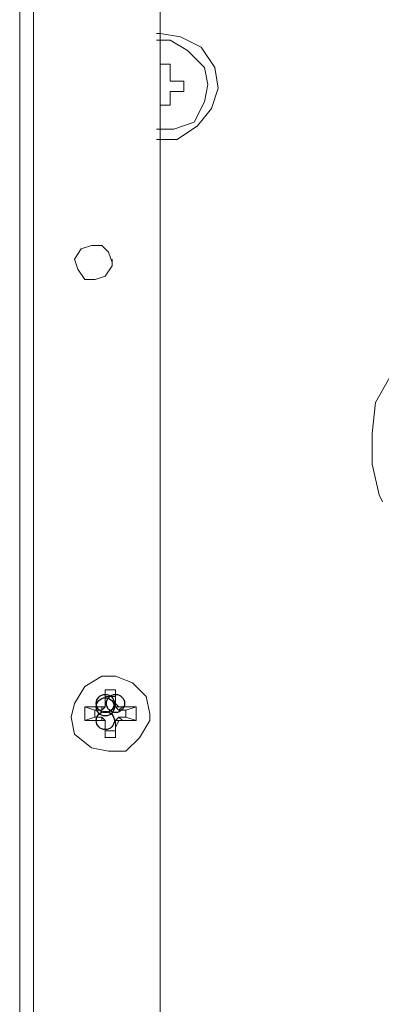
# Model space of a CAD drawing. Units: millimetres. Extents: x -106 to 114, y -114 to 106.
# Drawn here: x -33 to -30, y 62 to 71 of the extents above; entities that cross this region are included whole.
import ezdxf

# ---------------------------------------------------------------- set-up
doc = ezdxf.new("R2010")
doc.units = ezdxf.units.MM
doc.header["$MEASUREMENT"] = 0
doc.layers.add('Vrstva 1', color=7, linetype='Continuous')

msp = doc.modelspace()

# ---------------------------------------------------------------- linework, layer by layer
at = {"layer": 'Vrstva 1'}
for centre in [(-32.6445, 64.8237), (-32.6445, 64.7937), (-32.5549, 64.8237), (-32.6445, 64.6741)]:
    msp.add_ellipse(centre, major_axis=(0, 0.0795), ratio=1, dxfattribs=at)
at = {"layer": 'Vrstva 1', "lineweight": 15}
for points in [[(-33.392, 79.8919), (-33.392, 79.8919), (-33.392, 46.1678), (-33.392, 46.1678)], [(-33.2724, 46.1677), (-33.2724, 46.1677), (-33.2724, 79.8919), (-33.2724, 79.8919)], [(-32.1661, 78.3671), (-32.1661, 78.3671), (-32.1661, 47.214), (-32.1661, 47.214)], [(-32.0765, 70.4144), (-32.0765, 70.4144), (-32.1661, 70.4144), (-32.1661, 70.4144)], [(-32.0765, 70.265), (-32.0765, 70.265), (-32.0765, 70.4143), (-32.0765, 70.4143)], [(-32.0765, 70.265), (-32.0765, 70.265), (-31.9569, 70.265), (-31.9569, 70.265)], [(-31.9569, 70.265), (-31.9569, 70.265), (-31.9569, 70.1754), (-31.9569, 70.1754)], [(-32.0765, 70.1754), (-32.0765, 70.1754), (-32.0765, 70.0558), (-32.0765, 70.0558)], [(-31.9569, 70.1754), (-31.9569, 70.1754), (-32.0765, 70.1754), (-32.0765, 70.1754)], [(-32.0765, 70.0558), (-32.0765, 70.0558), (-32.1661, 70.0558), (-32.1661, 70.0558)], [(-32.5848, 68.7103), (-32.5848, 68.7103), (-32.5848, 68.6503), (-32.5848, 68.6503)], [(-32.6445, 64.8834), (-32.6445, 64.8834), (-32.6445, 64.9434), (-32.6445, 64.9434)], [(-32.6445, 64.8237), (-32.6445, 64.8237), (-32.6445, 64.9433), (-32.6445, 64.9433)], [(-32.5549, 64.9433), (-32.5549, 64.9433), (-32.6445, 64.9433), (-32.6445, 64.9433)], [(-32.5549, 64.8237), (-32.5549, 64.8237), (-32.5549, 64.9433), (-32.5549, 64.9433)], [(-32.5549, 64.9433), (-32.5549, 64.9433), (-32.5549, 64.8833), (-32.5549, 64.8833)], [(-32.6445, 64.8237), (-32.6445, 64.8237), (-32.6445, 64.8837), (-32.6445, 64.8837)], [(-32.5549, 64.8834), (-32.5549, 64.8834), (-32.6445, 64.8834), (-32.6445, 64.8834)], [(-32.5549, 64.8237), (-32.5549, 64.8237), (-32.5549, 64.8837), (-32.5549, 64.8837)], [(-32.824, 64.6741), (-32.824, 64.6741), (-32.824, 64.7937), (-32.824, 64.7937)], [(-32.6745, 64.7937), (-32.6745, 64.7937), (-32.824, 64.7937), (-32.824, 64.7937)], [(-32.7342, 64.7638), (-32.7342, 64.7638), (-32.8238, 64.7937), (-32.8238, 64.7937)], [(-32.6745, 64.7638), (-32.6745, 64.7638), (-32.7344, 64.7638), (-32.7344, 64.7638)], [(-32.7342, 64.7041), (-32.7342, 64.7041), (-32.7342, 64.764), (-32.7342, 64.764)], [(-32.6745, 64.7937), (-32.6745, 64.7937), (-32.6745, 64.7638), (-32.6745, 64.7638)], [(-32.6445, 64.7937), (-32.6445, 64.7937), (-32.6745, 64.7937), (-32.6745, 64.7937)], [(-32.6745, 64.7638), (-32.6745, 64.7638), (-32.6445, 64.7937), (-32.6445, 64.7937)], [(-32.6445, 64.7937), (-32.6445, 64.7937), (-32.6445, 64.8237), (-32.6445, 64.8237)], [(-32.6445, 64.8237), (-32.6445, 64.8237), (-32.6445, 64.7937), (-32.6445, 64.7937)], [(-32.5549, 64.7937), (-32.5549, 64.7937), (-32.5549, 64.8237), (-32.5549, 64.8237)], [(-32.5549, 64.8237), (-32.5549, 64.8237), (-32.5249, 64.7937), (-32.5249, 64.7937)], [(-32.5549, 64.7937), (-32.5549, 64.7937), (-32.5249, 64.7937), (-32.5249, 64.7937)], [(-32.5549, 64.7937), (-32.5549, 64.7937), (-32.5249, 64.7638), (-32.5249, 64.7638)], [(-32.495, 64.7937), (-32.495, 64.7937), (-32.525, 64.7937), (-32.525, 64.7937)], [(-32.5249, 64.7638), (-32.5249, 64.7638), (-32.4949, 64.7937), (-32.4949, 64.7937)], [(-32.5249, 64.7638), (-32.5249, 64.7638), (-32.4649, 64.7638), (-32.4649, 64.7638)], [(-32.495, 64.7937), (-32.495, 64.7937), (-32.3754, 64.7937), (-32.3754, 64.7937)], [(-32.4652, 64.7638), (-32.4652, 64.7638), (-32.4652, 64.7038), (-32.4652, 64.7038)], [(-32.3754, 64.7937), (-32.3754, 64.7937), (-32.465, 64.7638), (-32.465, 64.7638)], [(-32.3754, 64.6741), (-32.3754, 64.6741), (-32.3754, 64.7937), (-32.3754, 64.7937)], [(-32.6745, 64.6741), (-32.6745, 64.6741), (-32.824, 64.6741), (-32.824, 64.6741)], [(-32.7342, 64.7041), (-32.7342, 64.7041), (-32.8238, 64.6741), (-32.8238, 64.6741)], [(-32.6745, 64.7041), (-32.6745, 64.7041), (-32.7344, 64.7041), (-32.7344, 64.7041)], [(-32.6745, 64.7041), (-32.6745, 64.7041), (-32.6745, 64.6741), (-32.6745, 64.6741)], [(-32.6745, 64.7041), (-32.6745, 64.7041), (-32.6445, 64.6741), (-32.6445, 64.6741)], [(-32.6445, 64.6741), (-32.6445, 64.6741), (-32.6745, 64.6741), (-32.6745, 64.6741)], [(-32.6445, 64.6144), (-32.6445, 64.6144), (-32.6445, 64.6744), (-32.6445, 64.6744)], [(-32.6445, 64.6741), (-32.6445, 64.6741), (-32.6445, 64.6442), (-32.6445, 64.6442)], [(-32.5549, 64.6741), (-32.5549, 64.6741), (-32.5249, 64.7041), (-32.5249, 64.7041)], [(-32.5549, 64.6144), (-32.5549, 64.6144), (-32.5249, 64.6744), (-32.5249, 64.6744)], [(-32.5549, 64.6741), (-32.5549, 64.6741), (-32.5549, 64.6442), (-32.5549, 64.6442)], [(-32.5549, 64.6741), (-32.5549, 64.6741), (-32.5249, 64.6741), (-32.5249, 64.6741)], [(-32.4652, 64.7041), (-32.4652, 64.7041), (-32.5252, 64.7041), (-32.5252, 64.7041)], [(-32.495, 64.6741), (-32.495, 64.6741), (-32.525, 64.6741), (-32.525, 64.6741)], [(-32.5249, 64.7041), (-32.5249, 64.7041), (-32.4949, 64.6741), (-32.4949, 64.6741)], [(-32.3754, 64.6741), (-32.3754, 64.6741), (-32.495, 64.6741), (-32.495, 64.6741)], [(-32.4652, 64.7041), (-32.4652, 64.7041), (-32.3756, 64.6741), (-32.3756, 64.6741)], [(-32.6445, 64.6442), (-32.6445, 64.6442), (-32.6445, 64.5842), (-32.6445, 64.5842)], [(-32.6445, 64.6442), (-32.6445, 64.6442), (-32.6445, 64.6142), (-32.6445, 64.6142)], [(-32.6445, 64.6144), (-32.6445, 64.6144), (-32.6445, 64.5248), (-32.6445, 64.5248)], [(-32.6445, 64.5845), (-32.6445, 64.5845), (-32.6445, 64.5245), (-32.6445, 64.5245)], [(-32.5549, 64.5845), (-32.5549, 64.5845), (-32.6445, 64.5845), (-32.6445, 64.5845)], [(-32.5549, 64.6144), (-32.5549, 64.6144), (-32.5549, 64.6444), (-32.5549, 64.6444)], [(-32.5549, 64.6442), (-32.5549, 64.6442), (-32.5549, 64.5842), (-32.5549, 64.5842)], [(-32.5549, 64.6144), (-32.5549, 64.6144), (-32.5549, 64.5248), (-32.5549, 64.5248)], [(-32.5549, 64.5845), (-32.5549, 64.5845), (-32.5549, 64.5245), (-32.5549, 64.5245)], [(-32.5549, 64.5248), (-32.5549, 64.5248), (-32.6445, 64.5248), (-32.6445, 64.5248)]]:
    msp.add_open_spline(points, degree=3, dxfattribs=at)
for points, knots in [([(-32.1961, 69.7567), (-32.1961, 69.7567), (-32.0169, 69.7567), (-32.0169, 69.7567), (-32.0169, 69.7567), (-32.0169, 69.7567), (-31.8373, 69.8763), (-31.8373, 69.8763), (-31.8373, 69.8763), (-31.8373, 69.8763), (-31.7177, 70.0259), (-31.7177, 70.0259), (-31.7177, 70.0259), (-31.7177, 70.0259), (-31.6581, 70.2051), (-31.6581, 70.2051), (-31.6581, 70.2051), (-31.6581, 70.2051), (-31.6877, 70.3847), (-31.6877, 70.3847), (-31.6877, 70.3847), (-31.6877, 70.3847), (-31.8073, 70.5642), (-31.8073, 70.5642), (-31.8073, 70.5642), (-31.8073, 70.5642), (-31.9865, 70.6535), (-31.9865, 70.6535), (-31.9865, 70.6535), (-31.9865, 70.6535), (-32.1661, 70.6838), (-32.1661, 70.6838), (-32.1661, 70.6838), (-32.1661, 70.6838), (-32.1961, 70.6838), (-32.1961, 70.6838)], [0, 0, 0, 0, 0.1, 0.1, 0.1, 0.1, 0.2, 0.2, 0.2, 0.2, 0.3, 0.3, 0.3, 0.3, 0.4, 0.4, 0.4, 0.4, 0.5, 0.5, 0.5, 0.5, 0.6, 0.6, 0.6, 0.6, 0.7, 0.7, 0.7, 0.7, 0.8, 0.8, 0.8, 0.8, 1, 1, 1, 1]), ([(-32.1961, 69.8463), (-32.1961, 69.8463), (-32.0465, 69.8463), (-32.0465, 69.8463), (-32.0465, 69.8463), (-32.0465, 69.8463), (-31.8673, 69.9063), (-31.8673, 69.9063), (-31.8673, 69.9063), (-31.8673, 69.9063), (-31.7777, 70.0855), (-31.7777, 70.0855), (-31.7777, 70.0855), (-31.7777, 70.0855), (-31.7477, 70.2351), (-31.7477, 70.2351), (-31.7477, 70.2351), (-31.7477, 70.2351), (-31.7777, 70.3843), (-31.7777, 70.3843), (-31.7777, 70.3843), (-31.7777, 70.3843), (-31.9269, 70.5339), (-31.9269, 70.5339), (-31.9269, 70.5339), (-31.9269, 70.5339), (-32.0765, 70.6239), (-32.0765, 70.6239), (-32.0765, 70.6239), (-32.0765, 70.6239), (-32.1961, 70.6239), (-32.1961, 70.6239)], [0, 0, 0, 0, 0.111111, 0.111111, 0.111111, 0.111111, 0.222222, 0.222222, 0.222222, 0.222222, 0.333333, 0.333333, 0.333333, 0.333333, 0.444444, 0.444444, 0.444444, 0.444444, 0.555556, 0.555556, 0.555556, 0.555556, 0.666667, 0.666667, 0.666667, 0.666667, 0.777778, 0.777778, 0.777778, 0.777778, 1, 1, 1, 1]), ([(-32.5848, 68.6803), (-32.5848, 68.6803), (-32.6148, 68.7699), (-32.6148, 68.7699), (-32.6148, 68.7699), (-32.6148, 68.7699), (-32.6744, 68.8299), (-32.6744, 68.8299), (-32.6744, 68.8299), (-32.6744, 68.8299), (-32.764, 68.8299), (-32.764, 68.8299), (-32.764, 68.8299), (-32.764, 68.8299), (-32.8536, 68.7999), (-32.8536, 68.7999), (-32.8536, 68.7999), (-32.8536, 68.7999), (-32.9136, 68.7103), (-32.9136, 68.7103), (-32.9136, 68.7103), (-32.9136, 68.7103), (-32.8836, 68.6204), (-32.8836, 68.6204), (-32.8836, 68.6204), (-32.8836, 68.6204), (-32.824, 68.5311), (-32.824, 68.5311), (-32.824, 68.5311), (-32.824, 68.5311), (-32.734, 68.5311), (-32.734, 68.5311), (-32.734, 68.5311), (-32.734, 68.5311), (-32.6448, 68.5611), (-32.6448, 68.5611), (-32.6448, 68.5611), (-32.6448, 68.5611), (-32.5848, 68.6503), (-32.5848, 68.6503), (-32.5848, 68.6503), (-32.5848, 68.6503), (-32.5848, 68.6803), (-32.5848, 68.6803)], [0, 0, 0, 0, 0.083333, 0.083333, 0.083333, 0.083333, 0.166667, 0.166667, 0.166667, 0.166667, 0.25, 0.25, 0.25, 0.25, 0.333333, 0.333333, 0.333333, 0.333333, 0.416667, 0.416667, 0.416667, 0.416667, 0.5, 0.5, 0.5, 0.5, 0.583333, 0.583333, 0.583333, 0.583333, 0.666667, 0.666667, 0.666667, 0.666667, 0.75, 0.75, 0.75, 0.75, 0.833333, 0.833333, 0.833333, 0.833333, 1, 1, 1, 1]), ([(-29.3559, 68.1423), (-29.3559, 68.1423), (-29.6247, 68.0823), (-29.6247, 68.0823), (-29.6247, 68.0823), (-29.6247, 68.0823), (-29.8939, 67.9631), (-29.8939, 67.9631), (-29.8939, 67.9631), (-29.8939, 67.9631), (-30.1334, 67.7239), (-30.1334, 67.7239), (-30.1334, 67.7239), (-30.1334, 67.7239), (-30.283, 67.4547), (-30.283, 67.4547), (-30.283, 67.4547), (-30.283, 67.4547), (-30.3126, 67.1852), (-30.3126, 67.1852), (-30.3126, 67.1852), (-30.3126, 67.1852), (-30.3126, 66.9164), (-30.3126, 66.9164), (-30.3126, 66.9164), (-30.3126, 66.9164), (-30.2526, 66.6472), (-30.2526, 66.6472), (-30.2526, 66.6472), (-30.2526, 66.6472), (-30.2227, 66.5879), (-30.2227, 66.5879)], [0, 0, 0, 0, 0.111111, 0.111111, 0.111111, 0.111111, 0.222222, 0.222222, 0.222222, 0.222222, 0.333333, 0.333333, 0.333333, 0.333333, 0.444444, 0.444444, 0.444444, 0.444444, 0.555556, 0.555556, 0.555556, 0.555556, 0.666667, 0.666667, 0.666667, 0.666667, 0.777778, 0.777778, 0.777778, 0.777778, 1, 1, 1, 1]), ([(-32.256, 64.7341), (-32.256, 64.7341), (-32.286, 64.8833), (-32.286, 64.8833), (-32.286, 64.8833), (-32.286, 64.8833), (-32.4052, 65.0029), (-32.4052, 65.0029), (-32.4052, 65.0029), (-32.4052, 65.0029), (-32.5548, 65.0628), (-32.5548, 65.0628), (-32.5548, 65.0628), (-32.5548, 65.0628), (-32.6744, 65.0628), (-32.6744, 65.0628), (-32.6744, 65.0628), (-32.6744, 65.0628), (-32.824, 64.9732), (-32.824, 64.9732), (-32.824, 64.9732), (-32.824, 64.9732), (-32.9139, 64.8237), (-32.9139, 64.8237), (-32.9139, 64.8237), (-32.9139, 64.8237), (-32.9436, 64.7041), (-32.9436, 64.7041), (-32.9436, 64.7041), (-32.9436, 64.7041), (-32.9139, 64.5545), (-32.9139, 64.5545), (-32.9139, 64.5545), (-32.9139, 64.5545), (-32.7644, 64.4349), (-32.7644, 64.4349), (-32.7644, 64.4349), (-32.7644, 64.4349), (-32.6148, 64.4053), (-32.6148, 64.4053), (-32.6148, 64.4053), (-32.6148, 64.4053), (-32.4655, 64.4053), (-32.4655, 64.4053), (-32.4655, 64.4053), (-32.4655, 64.4053), (-32.3456, 64.5245), (-32.3456, 64.5245), (-32.3456, 64.5245), (-32.3456, 64.5245), (-32.256, 64.6741), (-32.256, 64.6741), (-32.256, 64.6741), (-32.256, 64.6741), (-32.256, 64.7341), (-32.256, 64.7341)], [0, 0, 0, 0, 0.066667, 0.066667, 0.066667, 0.066667, 0.133333, 0.133333, 0.133333, 0.133333, 0.2, 0.2, 0.2, 0.2, 0.266667, 0.266667, 0.266667, 0.266667, 0.333333, 0.333333, 0.333333, 0.333333, 0.4, 0.4, 0.4, 0.4, 0.466667, 0.466667, 0.466667, 0.466667, 0.533333, 0.533333, 0.533333, 0.533333, 0.6, 0.6, 0.6, 0.6, 0.666667, 0.666667, 0.666667, 0.666667, 0.733333, 0.733333, 0.733333, 0.733333, 0.8, 0.8, 0.8, 0.8, 0.866667, 0.866667, 0.866667, 0.866667, 1, 1, 1, 1])]:
    msp.add_open_spline(points, degree=3, knots=knots, dxfattribs=at)

doc.saveas('drawing.dxf')
